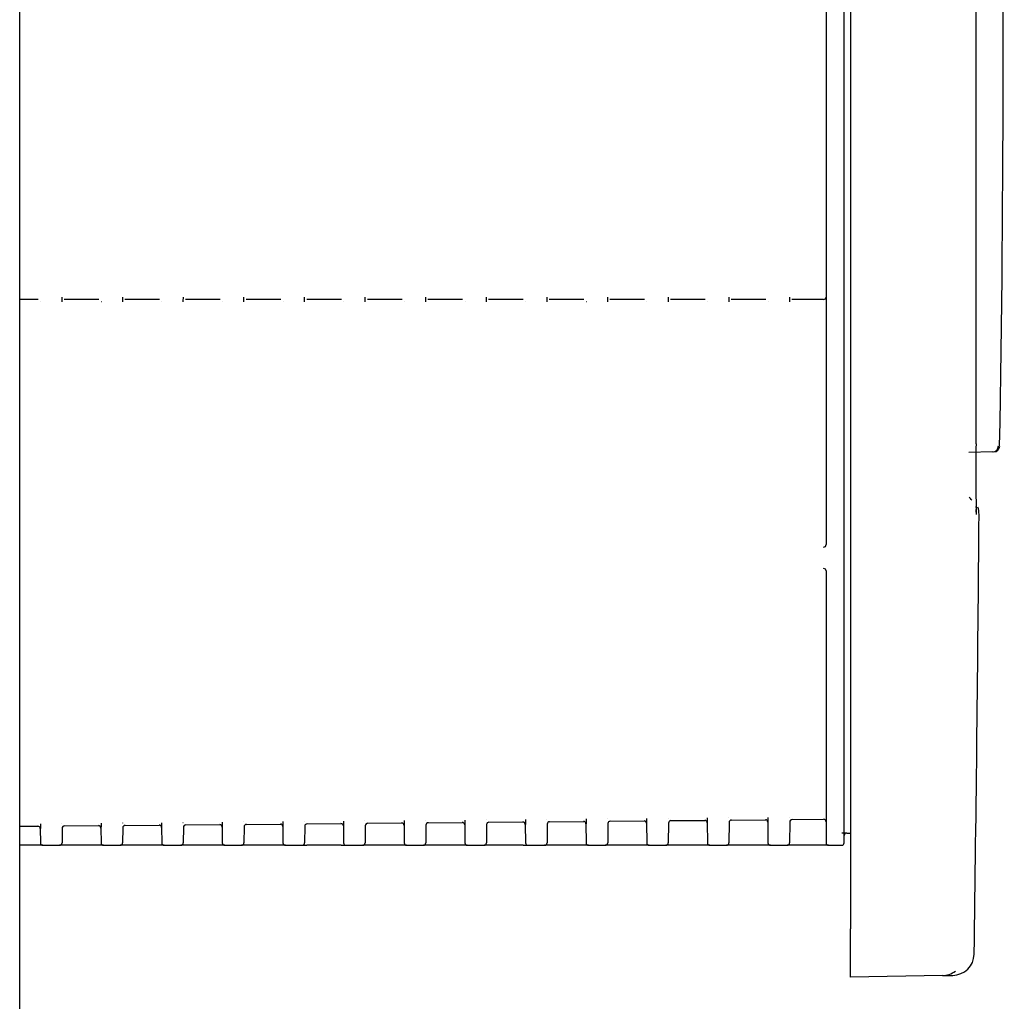
# Model space of a CAD drawing. Units: millimetres. Extents: x -18 to 903, y -18 to 1369.
# Drawn here: x 765 to 846, y 1208 to 1288 of the extents above; entities that cross this region are included whole.
import ezdxf

# ---------------------------------------------------------------- set-up
doc = ezdxf.new("R2010")
doc.units = ezdxf.units.MM
for name, color, linetype in [('$DDT_AUDIT_GENERATED_(5E5)', 7, 'Continuous'), ('$DDT_AUDIT_GENERATED_(5F6)', 7, 'Continuous'), ('66354XXX_RAHMEN_', 7, 'Continuous'), ('66382031_REVISIO', 7, 'Continuous'), ('Default', 7, 'Continuous')]:
    doc.layers.add(name, color=color, linetype=linetype)

# ---------------------------------------------------------------- blocks, each defined once
blk = doc.blocks.new('SE1')
at = {"layer": '$DDT_AUDIT_GENERATED_(5E5)', "color": 7, "linetype": 'Continuous'}
blk.add_line((845.514, 1252.845), (843.575, 1252.811), dxfattribs=at)
for centre, end in [((845.506, 1253.345), 359.63343), ((845.607, 1253.347), 358.79554)]:
    blk.add_arc(centre, 0.5, 271, end, dxfattribs=at)
blk.add_open_spline([(846.103, 1253.339), (846.487, 1273.946), (846.487, 1296.79), (846.102, 1321.869)], degree=3, dxfattribs=at)
at = {"layer": '$DDT_AUDIT_GENERATED_(5F6)', "color": 7, "linetype": 'Continuous'}
for p, q in [((833.79, 1361.541), (833.79, 1213.539)), ((844.157, 1253.517), (844.158, 1321.556)), ((833.79, 1209.54), (833.79, 1213.539)), ((841.381, 1209.672), (833.79, 1209.54)), ((841.381, 1209.672), (842.234, 1209.687))]:
    blk.add_line(p, q, dxfattribs=at)
for centre, radius, start, end in [((1005.075, 1251.075), 160.936, 179.13043, 181.19996), ((842.174, 1247.72), 2, 34.87801, 44.78683), ((842.404, 1247.72), 2, 359.54826, 17.09573), ((-4150.366, 1284.87), 4994.906, 359.157884, 359.573681), ((842.202, 1211.487), 1.8, 271, 358.67096)]:
    blk.add_arc(centre, radius, start, end, dxfattribs=at)
blk.add_ellipse((841.35, 1211.472), major_axis=(0.031, -1.8), ratio=0.999837, start_param=0, end_param=0.641293, dxfattribs=at)
blk.add_open_spline([(844.155, 1248.275), (844.155, 1248.296), (844.155, 1248.317), (844.154, 1248.338)], degree=3, dxfattribs=at)
blk.add_open_spline([(844.164, 1247.895), (844.164, 1247.895), (844.162, 1247.918), (844.16, 1247.994), (844.158, 1248.076), (844.158, 1248.091)], degree=3, knots=[0.5143354, 0.5143354, 0.5143354, 0.5143354, 0.5904683, 0.780164, 0.8204515, 0.8204515, 0.8204515, 0.8204515], dxfattribs=at)
at = {"layer": '66354XXX_RAHMEN_', "color": 7, "linetype": 'Continuous'}
blk.add_line((765.29, 594.422), (765.29, 1366.222), dxfattribs=at)
at = {"layer": '66382031_REVISIO', "color": 7, "linetype": 'Continuous'}
for p, q in [((831.79, 1355.722), (831.79, 1245.205)), ((833.29, 1221.422), (833.29, 1354.922)), ((766.821, 1265.422), (765.29, 1265.422)), ((771.821, 1265.422), (768.959, 1265.422)), ((776.82, 1265.422), (773.959, 1265.422)), ((781.82, 1265.422), (778.96, 1265.422)), ((786.82, 1265.422), (783.96, 1265.422)), ((791.819, 1265.422), (788.961, 1265.422)), ((796.819, 1265.422), (793.961, 1265.422)), ((801.819, 1265.422), (798.961, 1265.422)), ((806.818, 1265.422), (803.962, 1265.422)), ((811.818, 1265.422), (808.962, 1265.422)), ((816.817, 1265.422), (813.962, 1265.422)), ((821.817, 1265.422), (818.963, 1265.422)), ((826.817, 1265.422), (823.963, 1265.422)), ((831.59, 1265.422), (828.964, 1265.422)), ((831.79, 1243.039), (831.79, 1220.622)), ((768.957, 1222.013), (771.819, 1222.038)), ((773.958, 1222.057), (776.819, 1222.082)), ((778.958, 1222.101), (781.818, 1222.126)), ((783.958, 1222.144), (786.818, 1222.169)), ((788.959, 1222.188), (791.818, 1222.213)), ((793.792, 1222.032), (793.78, 1220.622)), ((793.792, 1222.033), (793.792, 1222.032)), ((793.959, 1222.231), (796.817, 1222.256)), ((796.988, 1222.056), (796.988, 1222.058)), ((796.988, 1222.056), (797, 1220.622)), ((798.793, 1222.075), (798.78, 1220.622)), ((798.793, 1222.077), (798.793, 1222.075)), ((798.96, 1222.275), (801.817, 1222.3)), ((801.987, 1222.1), (801.987, 1222.102)), ((801.987, 1222.1), (802, 1220.622)), ((803.793, 1222.119), (803.78, 1220.622)), ((803.793, 1222.121), (803.793, 1222.119)), ((803.96, 1222.319), (806.816, 1222.344)), ((806.987, 1222.143), (806.987, 1222.145)), ((806.987, 1222.143), (807, 1220.622)), ((808.793, 1222.163), (808.78, 1220.622)), ((808.793, 1222.164), (808.793, 1222.163)), ((808.96, 1222.362), (811.816, 1222.387)), ((811.986, 1222.187), (811.986, 1222.189)), ((811.986, 1222.187), (812, 1220.622)), ((813.794, 1222.206), (813.78, 1220.622)), ((813.794, 1222.208), (813.794, 1222.206)), ((813.961, 1222.406), (816.816, 1222.431)), ((816.986, 1222.231), (816.986, 1222.232)), ((816.986, 1222.231), (817, 1220.622)), ((818.794, 1222.25), (818.78, 1220.622)), ((818.794, 1222.252), (818.794, 1222.25)), ((818.961, 1222.45), (821.815, 1222.475)), ((821.986, 1222.274), (821.986, 1222.276)), ((821.986, 1222.274), (822, 1220.622)), ((823.795, 1222.294), (823.78, 1220.622)), ((823.795, 1222.295), (823.795, 1222.294)), ((823.961, 1222.493), (826.815, 1222.518)), ((826.985, 1222.318), (826.985, 1222.32)), ((826.985, 1222.318), (827, 1220.622)), ((828.795, 1222.337), (828.78, 1220.622)), ((828.795, 1222.339), (828.795, 1222.337)), ((828.962, 1222.537), (831.588, 1222.56)), ((765.29, 1221.981), (766.819, 1221.995)), ((766.99, 1221.794), (766.99, 1221.796)), ((766.99, 1221.794), (767, 1220.622)), ((768.79, 1221.814), (768.78, 1220.622)), ((768.79, 1221.815), (768.79, 1221.814)), ((771.989, 1221.838), (771.989, 1221.84)), ((771.989, 1221.838), (772, 1220.622)), ((773.791, 1221.857), (773.78, 1220.622)), ((773.791, 1221.859), (773.791, 1221.857)), ((776.989, 1221.882), (776.989, 1221.883)), ((776.989, 1221.882), (777, 1220.622)), ((778.791, 1221.901), (778.78, 1220.622)), ((778.791, 1221.903), (778.791, 1221.901)), ((781.989, 1221.925), (781.989, 1221.927)), ((781.989, 1221.925), (782, 1220.622)), ((783.792, 1221.944), (783.78, 1220.622)), ((783.792, 1221.946), (783.792, 1221.944)), ((786.988, 1221.969), (786.988, 1221.971)), ((786.988, 1221.969), (787, 1220.622)), ((788.792, 1221.988), (788.78, 1220.622)), ((788.792, 1221.99), (788.792, 1221.988)), ((791.988, 1222.012), (791.988, 1222.014)), ((791.988, 1222.012), (792, 1220.622)), ((833.29, 1221.422), (833.09, 1221.424)), ((833.283, 1220.62), (833.29, 1221.422)), ((833.488, 1221.422), (833.29, 1221.422)), ((833.488, 1221.422), (833.49, 1221.422)), ((833.49, 1221.422), (833.79, 1221.422)), ((767.2, 1220.422), (765.29, 1220.422)), ((767, 1220.622), (767, 1220.62)), ((767.2, 1220.422), (767.235, 1220.422)), ((767.235, 1220.422), (768.545, 1220.422)), ((768.545, 1220.422), (768.58, 1220.422)), ((772.2, 1220.422), (768.58, 1220.422)), ((768.78, 1220.62), (768.78, 1220.622)), ((772, 1220.622), (772, 1220.62)), ((772.2, 1220.422), (772.235, 1220.422)), ((772.235, 1220.422), (773.545, 1220.422)), ((773.545, 1220.422), (773.58, 1220.422)), ((777.2, 1220.422), (773.58, 1220.422)), ((773.78, 1220.62), (773.78, 1220.622)), ((777, 1220.622), (777, 1220.62)), ((777.2, 1220.422), (777.235, 1220.422)), ((777.235, 1220.422), (778.545, 1220.422)), ((778.545, 1220.422), (778.58, 1220.422)), ((782.2, 1220.422), (778.58, 1220.422)), ((778.78, 1220.62), (778.78, 1220.622)), ((782, 1220.622), (782, 1220.62)), ((782.2, 1220.422), (782.235, 1220.422)), ((782.235, 1220.422), (783.545, 1220.422)), ((783.545, 1220.422), (783.58, 1220.422)), ((783.98, 1220.422), (783.58, 1220.422)), ((783.78, 1220.62), (783.78, 1220.622)), ((787.2, 1220.422), (783.98, 1220.422)), ((787, 1220.622), (787, 1220.62)), ((787.2, 1220.422), (787.235, 1220.422)), ((787.235, 1220.422), (788.545, 1220.422)), ((788.545, 1220.422), (788.58, 1220.422)), ((788.58, 1220.422), (788.98, 1220.422)), ((788.78, 1220.62), (788.78, 1220.622)), ((791.8, 1220.422), (788.98, 1220.422)), ((791.8, 1220.422), (792.2, 1220.422)), ((792, 1220.622), (792, 1220.62)), ((792.2, 1220.422), (792.235, 1220.422)), ((792.235, 1220.422), (793.545, 1220.422)), ((793.545, 1220.422), (793.58, 1220.422)), ((797.2, 1220.422), (793.58, 1220.422)), ((793.78, 1220.62), (793.78, 1220.622)), ((797, 1220.622), (797, 1220.62)), ((797.2, 1220.422), (797.235, 1220.422)), ((797.235, 1220.422), (798.545, 1220.422)), ((798.545, 1220.422), (798.58, 1220.422)), ((802.2, 1220.422), (798.58, 1220.422)), ((798.78, 1220.62), (798.78, 1220.622)), ((802, 1220.622), (802, 1220.62)), ((802.2, 1220.422), (802.235, 1220.422)), ((802.235, 1220.422), (803.545, 1220.422)), ((803.545, 1220.422), (803.58, 1220.422)), ((806.8, 1220.422), (803.58, 1220.422)), ((803.78, 1220.62), (803.78, 1220.622)), ((806.8, 1220.422), (807.2, 1220.422)), ((807, 1220.622), (807, 1220.62)), ((807.2, 1220.422), (807.235, 1220.422)), ((807.235, 1220.422), (808.545, 1220.422)), ((808.545, 1220.422), (808.58, 1220.422)), ((812.2, 1220.422), (808.58, 1220.422)), ((808.78, 1220.62), (808.78, 1220.622)), ((812, 1220.622), (812, 1220.62)), ((812.2, 1220.422), (812.235, 1220.422)), ((812.235, 1220.422), (813.545, 1220.422)), ((813.545, 1220.422), (813.58, 1220.422)), ((817.2, 1220.422), (813.58, 1220.422)), ((813.78, 1220.62), (813.78, 1220.622)), ((817, 1220.622), (817, 1220.62)), ((817.2, 1220.422), (817.235, 1220.422)), ((817.235, 1220.422), (818.545, 1220.422)), ((818.545, 1220.422), (818.58, 1220.422)), ((822.2, 1220.422), (818.58, 1220.422)), ((818.78, 1220.62), (818.78, 1220.622)), ((822, 1220.622), (822, 1220.62)), ((822.2, 1220.422), (822.235, 1220.422)), ((822.235, 1220.422), (823.545, 1220.422)), ((823.545, 1220.422), (823.58, 1220.422)), ((827.2, 1220.422), (823.58, 1220.422)), ((823.78, 1220.62), (823.78, 1220.622)), ((827, 1220.622), (827, 1220.62)), ((827.2, 1220.422), (827.235, 1220.422)), ((827.235, 1220.422), (828.545, 1220.422)), ((828.545, 1220.422), (828.58, 1220.422)), ((831.59, 1220.422), (828.58, 1220.422)), ((828.78, 1220.62), (828.78, 1220.622)), ((831.99, 1220.422), (831.59, 1220.422)), ((831.99, 1220.422), (833.083, 1220.422))]:
    blk.add_line(p, q, dxfattribs=at)
for centre, start, end in [((831.59, 1265.622), 270, 0), ((771.789, 1221.838), 0.5, 90.5), ((773.991, 1221.857), 90.5, 179.5), ((776.789, 1221.882), 0.5, 90.5), ((778.991, 1221.901), 90.5, 179.5), ((781.789, 1221.925), 0.5, 90.5), ((783.992, 1221.944), 90.5, 179.5), ((786.788, 1221.969), 0.5, 90.5), ((788.992, 1221.988), 90.5, 179.5), ((791.788, 1222.012), 0.5, 90.5), ((793.992, 1222.032), 90.5, 179.5), ((796.788, 1222.056), 0.5, 90.5), ((798.993, 1222.075), 90.5, 179.5), ((801.787, 1222.1), 0.5, 90.5), ((803.993, 1222.119), 90.5, 179.5), ((806.787, 1222.143), 0.5, 90.5), ((808.993, 1222.163), 90.5, 179.5), ((811.786, 1222.187), 0.5, 90.5), ((813.994, 1222.206), 90.5, 179.5), ((816.786, 1222.231), 0.5, 90.5), ((818.994, 1222.25), 90.5, 179.5), ((821.786, 1222.274), 0.5, 90.5), ((823.995, 1222.294), 90.5, 179.5), ((826.785, 1222.318), 0.5, 90.5), ((828.995, 1222.337), 90.5, 179.5), ((831.59, 1222.36), 0, 90.5), ((766.79, 1221.794), 0.5, 90.5), ((768.99, 1221.814), 90.5, 179.5), ((833.488, 1221.222), 89.99999, 179.5), ((767.2, 1220.622), 180.5, 270), ((768.58, 1220.622), 270, 359.5), ((772.2, 1220.622), 180.5, 270), ((773.58, 1220.622), 270, 359.5), ((777.2, 1220.622), 180.5, 270), ((778.58, 1220.622), 270, 359.5), ((782.2, 1220.622), 180.5, 270), ((783.58, 1220.622), 270, 359.5), ((787.2, 1220.622), 180.5, 270), ((788.58, 1220.622), 270, 359.5), ((792.2, 1220.622), 180.5, 270), ((793.58, 1220.622), 270, 359.5), ((797.2, 1220.622), 180.5, 270), ((798.58, 1220.622), 270, 359.5), ((802.2, 1220.622), 180.5, 270), ((803.58, 1220.622), 270, 359.5), ((807.2, 1220.622), 180.5, 270), ((808.58, 1220.622), 270, 359.5), ((812.2, 1220.622), 180.5, 270), ((813.58, 1220.622), 270, 359.5), ((817.2, 1220.622), 180.5, 270), ((818.58, 1220.622), 270, 359.5), ((822.2, 1220.622), 180.5, 270), ((823.58, 1220.622), 270, 359.5), ((827.2, 1220.622), 180.5, 270), ((828.58, 1220.622), 270, 359.5), ((831.99, 1220.622), 180, 270), ((833.083, 1220.622), 270, 359.5)]:
    blk.add_arc(centre, 0.2, start, end, dxfattribs=at)
for centre, major_axis, ratio, start_param, end_param in [((767.021, 1265.222), (0, 0.00349), 1, -1.570796, 0), ((768.759, 1265.222), (0, -0.4), 0.008728, 3.141593, 4.712389), ((772.021, 1265.222), (0, 0.00349), 1, -1.570796, 0), ((773.759, 1265.222), (0, -0.4), 0.008728, 3.141593, 4.712389), ((777.02, 1265.222), (0, 0.00349), 1, -1.570796, 0), ((778.76, 1265.222), (0, -0.4), 0.008728, 3.141593, 4.712389), ((782.02, 1265.222), (0, 0.00349), 1, -1.570796, 0), ((783.76, 1265.222), (0, -0.4), 0.008728, 3.141593, 4.712389), ((787.02, 1265.222), (0, 0.00349), 1, -1.570796, 0), ((788.761, 1265.222), (0, -0.4), 0.008728, 3.141593, 4.712389), ((792.019, 1265.222), (0, 0.00349), 1, -1.570796, 0), ((793.761, 1265.222), (0, -0.4), 0.008728, 3.141593, 4.712389), ((797.019, 1265.222), (0, 0.00349), 1, -1.570796, 0), ((798.761, 1265.222), (0, -0.4), 0.008728, 3.141593, 4.712389), ((802.019, 1265.222), (0, 0.00349), 1, -1.570796, 0), ((803.762, 1265.222), (0, -0.4), 0.008728, 3.141593, 4.712389), ((807.018, 1265.222), (0, 0.00349), 1, -1.570796, 0), ((808.762, 1265.222), (0, -0.4), 0.008728, 3.141593, 4.712389), ((812.018, 1265.222), (0, 0.00349), 1, -1.570796, 0), ((813.762, 1265.222), (0, -0.4), 0.008728, 3.141593, 4.712389), ((817.017, 1265.222), (0, 0.00349), 1, -1.570796, 0), ((818.763, 1265.222), (0, -0.4), 0.008728, 3.141593, 4.712389), ((822.017, 1265.222), (0, 0.00349), 1, -1.570796, 0), ((823.763, 1265.222), (0, -0.4), 0.008728, 3.141593, 4.712389), ((827.017, 1265.222), (0, 0.00349), 1, -1.570796, 0), ((828.764, 1265.222), (0, -0.4), 0.008728, 3.141593, 4.712389), ((831.59, 1245.205), (0, 0.2), 1, 3.141517, 4.712389), ((831.59, 1243.039), (0, -0.2), 0.999886, 1.570796, 3.141669), ((767.021, 1222.195), (0, -0.4), 0.008726, 0.000076, 1.570796), ((768.759, 1222.213), (0, 0.00349), 1, 1.588247, 3.141592), ((772.021, 1222.238), (0, -0.4), 0.008726, 0.000076, 1.570796), ((773.759, 1222.257), (0, 0.00349), 1, 1.588247, 3.141592), ((777.02, 1222.282), (0, -0.4), 0.008726, 0.000076, 1.570796), ((778.76, 1222.301), (0, 0.00349), 1, 1.588247, 3.141592), ((782.02, 1222.326), (0, -0.4), 0.008726, 0.000076, 1.570796), ((783.76, 1222.344), (0, 0.00349), 1, 1.588247, 3.141592), ((787.02, 1222.369), (0, -0.4), 0.008726, 0.000076, 1.570796), ((788.761, 1222.388), (0, 0.00349), 1, 1.588247, 3.141592), ((792.019, 1222.413), (0, -0.4), 0.008726, 0.000076, 1.570796), ((793.761, 1222.431), (0, 0.00349), 1, 1.588247, 3.141592), ((797.019, 1222.456), (0, -0.4), 0.008726, 0.000076, 1.570796), ((798.761, 1222.475), (0, 0.00349), 1, 1.588247, 3.141592), ((802.019, 1222.5), (0, -0.4), 0.008726, 0.000076, 1.570796), ((803.762, 1222.519), (0, 0.00349), 1, 1.588247, 3.141592), ((807.018, 1222.544), (0, -0.4), 0.008726, 0.000076, 1.570796), ((808.762, 1222.562), (0, 0.00349), 1, 1.588247, 3.141592), ((812.018, 1222.587), (0, -0.4), 0.008726, 0.000076, 1.570796), ((813.762, 1222.606), (0, 0.00349), 1, 1.588247, 3.141592), ((817.017, 1222.631), (0, -0.4), 0.008726, 0.000076, 1.570796), ((818.763, 1222.65), (0, 0.00349), 1, 1.588247, 3.141592), ((822.017, 1222.675), (0, -0.4), 0.008726, 0.000076, 1.570796), ((823.763, 1222.693), (0, 0.00349), 1, 1.588247, 3.141592), ((827.017, 1222.718), (0, -0.4), 0.008726, 0.000076, 1.570796), ((828.764, 1222.737), (0, 0.00349), 1, 1.588247, 3.141592)]:
    blk.add_ellipse(centre, major_axis=major_axis, ratio=ratio, start_param=start_param, end_param=end_param, dxfattribs=at)
blk = doc.blocks.new('SE4')
at = {"layer": '$DDT_AUDIT_GENERATED_(5E5)', "color": 7, "linetype": 'Continuous'}
blk.add_line((845.514, 1252.845), (843.575, 1252.811), dxfattribs=at)
for centre, end in [((845.506, 1253.345), 359.63343), ((845.607, 1253.347), 358.79554)]:
    blk.add_arc(centre, 0.5, 271, end, dxfattribs=at)
blk.add_open_spline([(846.103, 1253.339), (846.487, 1273.946), (846.487, 1296.79), (846.102, 1321.869)], degree=3, dxfattribs=at)
at = {"layer": '$DDT_AUDIT_GENERATED_(5F6)', "color": 7, "linetype": 'Continuous'}
for p, q in [((833.79, 1361.541), (833.79, 1213.539)), ((844.157, 1253.517), (844.158, 1321.556)), ((833.79, 1209.54), (833.79, 1213.539)), ((841.381, 1209.672), (833.79, 1209.54)), ((841.381, 1209.672), (842.234, 1209.687))]:
    blk.add_line(p, q, dxfattribs=at)
for centre, radius, start, end in [((1005.075, 1251.075), 160.936, 179.13043, 181.19996), ((842.174, 1247.72), 2, 34.87801, 44.78683), ((842.404, 1247.72), 2, 359.54826, 17.09573), ((-4150.366, 1284.87), 4994.906, 359.157884, 359.573681), ((842.202, 1211.487), 1.8, 271, 358.67096)]:
    blk.add_arc(centre, radius, start, end, dxfattribs=at)
blk.add_ellipse((841.35, 1211.472), major_axis=(0.031, -1.8), ratio=0.999837, start_param=0, end_param=0.641293, dxfattribs=at)
blk.add_open_spline([(844.155, 1248.275), (844.155, 1248.296), (844.155, 1248.317), (844.154, 1248.338)], degree=3, dxfattribs=at)
blk.add_open_spline([(844.164, 1247.895), (844.164, 1247.895), (844.162, 1247.918), (844.16, 1247.994), (844.158, 1248.076), (844.158, 1248.091)], degree=3, knots=[0.5143354, 0.5143354, 0.5143354, 0.5143354, 0.5904683, 0.780164, 0.8204515, 0.8204515, 0.8204515, 0.8204515], dxfattribs=at)
at = {"layer": '66354XXX_RAHMEN_', "color": 7, "linetype": 'Continuous'}
blk.add_line((765.29, 594.422), (765.29, 1366.222), dxfattribs=at)
at = {"layer": '66382031_REVISIO', "color": 7, "linetype": 'Continuous'}
for p, q in [((831.79, 1355.722), (831.79, 1245.205)), ((833.29, 1221.422), (833.29, 1354.922)), ((766.821, 1265.422), (765.29, 1265.422)), ((771.821, 1265.422), (768.959, 1265.422)), ((776.82, 1265.422), (773.959, 1265.422)), ((781.82, 1265.422), (778.96, 1265.422)), ((786.82, 1265.422), (783.96, 1265.422)), ((791.819, 1265.422), (788.961, 1265.422)), ((796.819, 1265.422), (793.961, 1265.422)), ((801.819, 1265.422), (798.961, 1265.422)), ((806.818, 1265.422), (803.962, 1265.422)), ((811.818, 1265.422), (808.962, 1265.422)), ((816.817, 1265.422), (813.962, 1265.422)), ((821.817, 1265.422), (818.963, 1265.422)), ((826.817, 1265.422), (823.963, 1265.422)), ((831.59, 1265.422), (828.964, 1265.422)), ((831.79, 1243.039), (831.79, 1220.622)), ((768.957, 1222.013), (771.819, 1222.038)), ((773.958, 1222.057), (776.819, 1222.082)), ((778.958, 1222.101), (781.818, 1222.126)), ((783.958, 1222.144), (786.818, 1222.169)), ((788.959, 1222.188), (791.818, 1222.213)), ((793.792, 1222.032), (793.78, 1220.622)), ((793.792, 1222.033), (793.792, 1222.032)), ((793.959, 1222.231), (796.817, 1222.256)), ((796.988, 1222.056), (796.988, 1222.058)), ((796.988, 1222.056), (797, 1220.622)), ((798.793, 1222.075), (798.78, 1220.622)), ((798.793, 1222.077), (798.793, 1222.075)), ((798.96, 1222.275), (801.817, 1222.3)), ((801.987, 1222.1), (801.987, 1222.102)), ((801.987, 1222.1), (802, 1220.622)), ((803.793, 1222.119), (803.78, 1220.622)), ((803.793, 1222.121), (803.793, 1222.119)), ((803.96, 1222.319), (806.816, 1222.344)), ((806.987, 1222.143), (806.987, 1222.145)), ((806.987, 1222.143), (807, 1220.622)), ((808.793, 1222.163), (808.78, 1220.622)), ((808.793, 1222.164), (808.793, 1222.163)), ((808.96, 1222.362), (811.816, 1222.387)), ((811.986, 1222.187), (811.986, 1222.189)), ((811.986, 1222.187), (812, 1220.622)), ((813.794, 1222.206), (813.78, 1220.622)), ((813.794, 1222.208), (813.794, 1222.206)), ((813.961, 1222.406), (816.816, 1222.431)), ((816.986, 1222.231), (816.986, 1222.232)), ((816.986, 1222.231), (817, 1220.622)), ((818.794, 1222.25), (818.78, 1220.622)), ((818.794, 1222.252), (818.794, 1222.25)), ((818.961, 1222.45), (821.815, 1222.475)), ((821.986, 1222.274), (821.986, 1222.276)), ((821.986, 1222.274), (822, 1220.622)), ((823.795, 1222.294), (823.78, 1220.622)), ((823.795, 1222.295), (823.795, 1222.294)), ((823.961, 1222.493), (826.815, 1222.518)), ((826.985, 1222.318), (826.985, 1222.32)), ((826.985, 1222.318), (827, 1220.622)), ((828.795, 1222.337), (828.78, 1220.622)), ((828.795, 1222.339), (828.795, 1222.337)), ((828.962, 1222.537), (831.588, 1222.56)), ((765.29, 1221.981), (766.819, 1221.995)), ((766.99, 1221.794), (766.99, 1221.796)), ((766.99, 1221.794), (767, 1220.622)), ((768.79, 1221.814), (768.78, 1220.622)), ((768.79, 1221.815), (768.79, 1221.814)), ((771.989, 1221.838), (771.989, 1221.84)), ((771.989, 1221.838), (772, 1220.622)), ((773.791, 1221.857), (773.78, 1220.622)), ((773.791, 1221.859), (773.791, 1221.857)), ((776.989, 1221.882), (776.989, 1221.883)), ((776.989, 1221.882), (777, 1220.622)), ((778.791, 1221.901), (778.78, 1220.622)), ((778.791, 1221.903), (778.791, 1221.901)), ((781.989, 1221.925), (781.989, 1221.927)), ((781.989, 1221.925), (782, 1220.622)), ((783.792, 1221.944), (783.78, 1220.622)), ((783.792, 1221.946), (783.792, 1221.944)), ((786.988, 1221.969), (786.988, 1221.971)), ((786.988, 1221.969), (787, 1220.622)), ((788.792, 1221.988), (788.78, 1220.622)), ((788.792, 1221.99), (788.792, 1221.988)), ((791.988, 1222.012), (791.988, 1222.014)), ((791.988, 1222.012), (792, 1220.622)), ((833.29, 1221.422), (833.09, 1221.424)), ((833.283, 1220.62), (833.29, 1221.422)), ((833.488, 1221.422), (833.29, 1221.422)), ((833.488, 1221.422), (833.49, 1221.422)), ((833.49, 1221.422), (833.79, 1221.422)), ((767.2, 1220.422), (765.29, 1220.422)), ((767, 1220.622), (767, 1220.62)), ((767.2, 1220.422), (767.235, 1220.422)), ((767.235, 1220.422), (768.545, 1220.422)), ((768.545, 1220.422), (768.58, 1220.422)), ((772.2, 1220.422), (768.58, 1220.422)), ((768.78, 1220.62), (768.78, 1220.622)), ((772, 1220.622), (772, 1220.62)), ((772.2, 1220.422), (772.235, 1220.422)), ((772.235, 1220.422), (773.545, 1220.422)), ((773.545, 1220.422), (773.58, 1220.422)), ((777.2, 1220.422), (773.58, 1220.422)), ((773.78, 1220.62), (773.78, 1220.622)), ((777, 1220.622), (777, 1220.62)), ((777.2, 1220.422), (777.235, 1220.422)), ((777.235, 1220.422), (778.545, 1220.422)), ((778.545, 1220.422), (778.58, 1220.422)), ((782.2, 1220.422), (778.58, 1220.422)), ((778.78, 1220.62), (778.78, 1220.622)), ((782, 1220.622), (782, 1220.62)), ((782.2, 1220.422), (782.235, 1220.422)), ((782.235, 1220.422), (783.545, 1220.422)), ((783.545, 1220.422), (783.58, 1220.422)), ((783.98, 1220.422), (783.58, 1220.422)), ((783.78, 1220.62), (783.78, 1220.622)), ((787.2, 1220.422), (783.98, 1220.422)), ((787, 1220.622), (787, 1220.62)), ((787.2, 1220.422), (787.235, 1220.422)), ((787.235, 1220.422), (788.545, 1220.422)), ((788.545, 1220.422), (788.58, 1220.422)), ((788.58, 1220.422), (788.98, 1220.422)), ((788.78, 1220.62), (788.78, 1220.622)), ((791.8, 1220.422), (788.98, 1220.422)), ((791.8, 1220.422), (792.2, 1220.422)), ((792, 1220.622), (792, 1220.62)), ((792.2, 1220.422), (792.235, 1220.422)), ((792.235, 1220.422), (793.545, 1220.422)), ((793.545, 1220.422), (793.58, 1220.422)), ((797.2, 1220.422), (793.58, 1220.422)), ((793.78, 1220.62), (793.78, 1220.622)), ((797, 1220.622), (797, 1220.62)), ((797.2, 1220.422), (797.235, 1220.422)), ((797.235, 1220.422), (798.545, 1220.422)), ((798.545, 1220.422), (798.58, 1220.422)), ((802.2, 1220.422), (798.58, 1220.422)), ((798.78, 1220.62), (798.78, 1220.622)), ((802, 1220.622), (802, 1220.62)), ((802.2, 1220.422), (802.235, 1220.422)), ((802.235, 1220.422), (803.545, 1220.422)), ((803.545, 1220.422), (803.58, 1220.422)), ((806.8, 1220.422), (803.58, 1220.422)), ((803.78, 1220.62), (803.78, 1220.622)), ((806.8, 1220.422), (807.2, 1220.422)), ((807, 1220.622), (807, 1220.62)), ((807.2, 1220.422), (807.235, 1220.422)), ((807.235, 1220.422), (808.545, 1220.422)), ((808.545, 1220.422), (808.58, 1220.422)), ((812.2, 1220.422), (808.58, 1220.422)), ((808.78, 1220.62), (808.78, 1220.622)), ((812, 1220.622), (812, 1220.62)), ((812.2, 1220.422), (812.235, 1220.422)), ((812.235, 1220.422), (813.545, 1220.422)), ((813.545, 1220.422), (813.58, 1220.422)), ((817.2, 1220.422), (813.58, 1220.422)), ((813.78, 1220.62), (813.78, 1220.622)), ((817, 1220.622), (817, 1220.62)), ((817.2, 1220.422), (817.235, 1220.422)), ((817.235, 1220.422), (818.545, 1220.422)), ((818.545, 1220.422), (818.58, 1220.422)), ((822.2, 1220.422), (818.58, 1220.422)), ((818.78, 1220.62), (818.78, 1220.622)), ((822, 1220.622), (822, 1220.62)), ((822.2, 1220.422), (822.235, 1220.422)), ((822.235, 1220.422), (823.545, 1220.422)), ((823.545, 1220.422), (823.58, 1220.422)), ((827.2, 1220.422), (823.58, 1220.422)), ((823.78, 1220.62), (823.78, 1220.622)), ((827, 1220.622), (827, 1220.62)), ((827.2, 1220.422), (827.235, 1220.422)), ((827.235, 1220.422), (828.545, 1220.422)), ((828.545, 1220.422), (828.58, 1220.422)), ((831.59, 1220.422), (828.58, 1220.422)), ((828.78, 1220.62), (828.78, 1220.622)), ((831.99, 1220.422), (831.59, 1220.422)), ((831.99, 1220.422), (833.083, 1220.422))]:
    blk.add_line(p, q, dxfattribs=at)
for centre, start, end in [((831.59, 1265.622), 270, 0), ((771.789, 1221.838), 0.5, 90.5), ((773.991, 1221.857), 90.5, 179.5), ((776.789, 1221.882), 0.5, 90.5), ((778.991, 1221.901), 90.5, 179.5), ((781.789, 1221.925), 0.5, 90.5), ((783.992, 1221.944), 90.5, 179.5), ((786.788, 1221.969), 0.5, 90.5), ((788.992, 1221.988), 90.5, 179.5), ((791.788, 1222.012), 0.5, 90.5), ((793.992, 1222.032), 90.5, 179.5), ((796.788, 1222.056), 0.5, 90.5), ((798.993, 1222.075), 90.5, 179.5), ((801.787, 1222.1), 0.5, 90.5), ((803.993, 1222.119), 90.5, 179.5), ((806.787, 1222.143), 0.5, 90.5), ((808.993, 1222.163), 90.5, 179.5), ((811.786, 1222.187), 0.5, 90.5), ((813.994, 1222.206), 90.5, 179.5), ((816.786, 1222.231), 0.5, 90.5), ((818.994, 1222.25), 90.5, 179.5), ((821.786, 1222.274), 0.5, 90.5), ((823.995, 1222.294), 90.5, 179.5), ((826.785, 1222.318), 0.5, 90.5), ((828.995, 1222.337), 90.5, 179.5), ((831.59, 1222.36), 0, 90.5), ((766.79, 1221.794), 0.5, 90.5), ((768.99, 1221.814), 90.5, 179.5), ((833.488, 1221.222), 89.99999, 179.5), ((767.2, 1220.622), 180.5, 270), ((768.58, 1220.622), 270, 359.5), ((772.2, 1220.622), 180.5, 270), ((773.58, 1220.622), 270, 359.5), ((777.2, 1220.622), 180.5, 270), ((778.58, 1220.622), 270, 359.5), ((782.2, 1220.622), 180.5, 270), ((783.58, 1220.622), 270, 359.5), ((787.2, 1220.622), 180.5, 270), ((788.58, 1220.622), 270, 359.5), ((792.2, 1220.622), 180.5, 270), ((793.58, 1220.622), 270, 359.5), ((797.2, 1220.622), 180.5, 270), ((798.58, 1220.622), 270, 359.5), ((802.2, 1220.622), 180.5, 270), ((803.58, 1220.622), 270, 359.5), ((807.2, 1220.622), 180.5, 270), ((808.58, 1220.622), 270, 359.5), ((812.2, 1220.622), 180.5, 270), ((813.58, 1220.622), 270, 359.5), ((817.2, 1220.622), 180.5, 270), ((818.58, 1220.622), 270, 359.5), ((822.2, 1220.622), 180.5, 270), ((823.58, 1220.622), 270, 359.5), ((827.2, 1220.622), 180.5, 270), ((828.58, 1220.622), 270, 359.5), ((831.99, 1220.622), 180, 270), ((833.083, 1220.622), 270, 359.5)]:
    blk.add_arc(centre, 0.2, start, end, dxfattribs=at)
for centre, major_axis, ratio, start_param, end_param in [((767.021, 1265.222), (0, 0.00349), 1, -1.570796, 0), ((768.759, 1265.222), (0, -0.4), 0.008728, 3.141593, 4.712389), ((772.021, 1265.222), (0, 0.00349), 1, -1.570796, 0), ((773.759, 1265.222), (0, -0.4), 0.008728, 3.141593, 4.712389), ((777.02, 1265.222), (0, 0.00349), 1, -1.570796, 0), ((778.76, 1265.222), (0, -0.4), 0.008728, 3.141593, 4.712389), ((782.02, 1265.222), (0, 0.00349), 1, -1.570796, 0), ((783.76, 1265.222), (0, -0.4), 0.008728, 3.141593, 4.712389), ((787.02, 1265.222), (0, 0.00349), 1, -1.570796, 0), ((788.761, 1265.222), (0, -0.4), 0.008728, 3.141593, 4.712389), ((792.019, 1265.222), (0, 0.00349), 1, -1.570796, 0), ((793.761, 1265.222), (0, -0.4), 0.008728, 3.141593, 4.712389), ((797.019, 1265.222), (0, 0.00349), 1, -1.570796, 0), ((798.761, 1265.222), (0, -0.4), 0.008728, 3.141593, 4.712389), ((802.019, 1265.222), (0, 0.00349), 1, -1.570796, 0), ((803.762, 1265.222), (0, -0.4), 0.008728, 3.141593, 4.712389), ((807.018, 1265.222), (0, 0.00349), 1, -1.570796, 0), ((808.762, 1265.222), (0, -0.4), 0.008728, 3.141593, 4.712389), ((812.018, 1265.222), (0, 0.00349), 1, -1.570796, 0), ((813.762, 1265.222), (0, -0.4), 0.008728, 3.141593, 4.712389), ((817.017, 1265.222), (0, 0.00349), 1, -1.570796, 0), ((818.763, 1265.222), (0, -0.4), 0.008728, 3.141593, 4.712389), ((822.017, 1265.222), (0, 0.00349), 1, -1.570796, 0), ((823.763, 1265.222), (0, -0.4), 0.008728, 3.141593, 4.712389), ((827.017, 1265.222), (0, 0.00349), 1, -1.570796, 0), ((828.764, 1265.222), (0, -0.4), 0.008728, 3.141593, 4.712389), ((831.59, 1245.205), (0, 0.2), 1, 3.141517, 4.712389), ((831.59, 1243.039), (0, -0.2), 0.999886, 1.570796, 3.141669), ((767.021, 1222.195), (0, -0.4), 0.008726, 0.000076, 1.570796), ((768.759, 1222.213), (0, 0.00349), 1, 1.588247, 3.141592), ((772.021, 1222.238), (0, -0.4), 0.008726, 0.000076, 1.570796), ((773.759, 1222.257), (0, 0.00349), 1, 1.588247, 3.141592), ((777.02, 1222.282), (0, -0.4), 0.008726, 0.000076, 1.570796), ((778.76, 1222.301), (0, 0.00349), 1, 1.588247, 3.141592), ((782.02, 1222.326), (0, -0.4), 0.008726, 0.000076, 1.570796), ((783.76, 1222.344), (0, 0.00349), 1, 1.588247, 3.141592), ((787.02, 1222.369), (0, -0.4), 0.008726, 0.000076, 1.570796), ((788.761, 1222.388), (0, 0.00349), 1, 1.588247, 3.141592), ((792.019, 1222.413), (0, -0.4), 0.008726, 0.000076, 1.570796), ((793.761, 1222.431), (0, 0.00349), 1, 1.588247, 3.141592), ((797.019, 1222.456), (0, -0.4), 0.008726, 0.000076, 1.570796), ((798.761, 1222.475), (0, 0.00349), 1, 1.588247, 3.141592), ((802.019, 1222.5), (0, -0.4), 0.008726, 0.000076, 1.570796), ((803.762, 1222.519), (0, 0.00349), 1, 1.588247, 3.141592), ((807.018, 1222.544), (0, -0.4), 0.008726, 0.000076, 1.570796), ((808.762, 1222.562), (0, 0.00349), 1, 1.588247, 3.141592), ((812.018, 1222.587), (0, -0.4), 0.008726, 0.000076, 1.570796), ((813.762, 1222.606), (0, 0.00349), 1, 1.588247, 3.141592), ((817.017, 1222.631), (0, -0.4), 0.008726, 0.000076, 1.570796), ((818.763, 1222.65), (0, 0.00349), 1, 1.588247, 3.141592), ((822.017, 1222.675), (0, -0.4), 0.008726, 0.000076, 1.570796), ((823.763, 1222.693), (0, 0.00349), 1, 1.588247, 3.141592), ((827.017, 1222.718), (0, -0.4), 0.008726, 0.000076, 1.570796), ((828.764, 1222.737), (0, 0.00349), 1, 1.588247, 3.141592)]:
    blk.add_ellipse(centre, major_axis=major_axis, ratio=ratio, start_param=start_param, end_param=end_param, dxfattribs=at)

msp = doc.modelspace()

# ---------------------------------------------------------------- block references
at = {"layer": 'Default'}
for name in ['SE1', 'SE4']:
    msp.add_blockref(name, (0, 0), dxfattribs=at)

doc.saveas('drawing.dxf')
